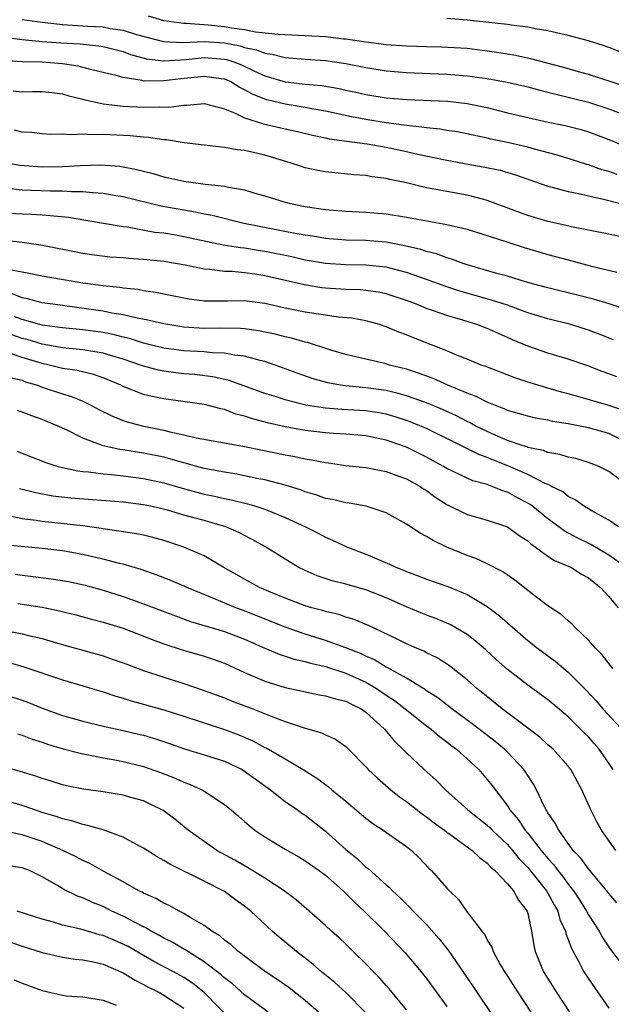
# Model space of a CAD drawing. Units: inches. Extents: x 2577000 to 2580000, y 1545000 to 1548000.
# Drawn here: x 2577217 to 2577275, y 1546282 to 1546379 of the extents above; entities that cross this region are included whole.
import ezdxf

# ---------------------------------------------------------------- set-up
doc = ezdxf.new("R2010")
doc.units = ezdxf.units.IN
doc.header["$MEASUREMENT"] = 0
doc.layers.add('LD25771545_2ft', color=43, linetype='Continuous')

msp = doc.modelspace()

# ---------------------------------------------------------------- linework, layer by layer
at = {"layer": 'LD25771545_2ft'}
for points, elevation in [([(2577217, 1546379.18), (2577219, 1546378.907), (2577221, 1546378.681), (2577223.488, 1546378.512), (2577225, 1546378.43), (2577225.707, 1546378.293), (2577227, 1546378.108), (2577228.302, 1546377.698), (2577230.986, 1546376.986), (2577232.898, 1546376.898), (2577235, 1546376.982), (2577237, 1546376.85), (2577238.554, 1546376.554), (2577239, 1546376.41), (2577240.165, 1546376.165), (2577241, 1546375.824), (2577241.73, 1546375.73), (2577243, 1546375.4), (2577243.38, 1546375.38), (2577245, 1546375.233), (2577247, 1546375.113), (2577249, 1546374.829), (2577251, 1546374.418), (2577253, 1546374.099), (2577255, 1546373.934), (2577259, 1546373.755), (2577261, 1546373.603), (2577263, 1546373.341), (2577264.979, 1546372.979), (2577267, 1546372.503), (2577268.179, 1546372.179), (2577269, 1546371.994), (2577269.77, 1546371.77), (2577271, 1546371.495), (2577271.388, 1546371.388), (2577273, 1546370.995), (2577275, 1546370.346), (2577280.323, 1546368.323)], 7936), ([(2577276.569, 1546372.568), (2577273, 1546373.716), (2577272.009, 1546373.991), (2577270.45, 1546374.45), (2577267.285, 1546375.285), (2577265.633, 1546375.633), (2577263.916, 1546375.917), (2577263, 1546376.048), (2577261, 1546376.284), (2577258.427, 1546376.427), (2577257, 1546376.453), (2577255, 1546376.525), (2577253, 1546376.668), (2577251, 1546376.92), (2577249, 1546377.222), (2577248.764, 1546377.236), (2577247, 1546377.439), (2577242.33, 1546377.67), (2577240.08, 1546377.92), (2577239, 1546378.135), (2577237.693, 1546378.307), (2577237, 1546378.437), (2577235.393, 1546378.607), (2577233.235, 1546378.765), (2577233, 1546378.755), (2577231, 1546379.037), (2577229.483, 1546379.483)], 7934), ([(2577277, 1546375.634), (2577275, 1546376.399), (2577274.558, 1546376.558), (2577273, 1546377.063), (2577271, 1546377.591), (2577270.261, 1546377.739), (2577269, 1546378.04), (2577267.74, 1546378.26), (2577267, 1546378.409), (2577265.408, 1546378.592), (2577265, 1546378.658), (2577261, 1546379.108), (2577259, 1546379.259)], 7932), ([(2577215, 1546377.446), (2577217, 1546377.174), (2577218.992, 1546376.992), (2577220.844, 1546376.844), (2577222.745, 1546376.745), (2577224.578, 1546376.578), (2577225, 1546376.502), (2577227, 1546375.991), (2577227.716, 1546375.716), (2577229.291, 1546375.291), (2577231, 1546375.094), (2577233.224, 1546375.224), (2577235, 1546375.394), (2577237, 1546375.241), (2577237.203, 1546375.203), (2577237.828, 1546375), (2577238.685, 1546374.685), (2577239.9, 1546374.1), (2577241, 1546373.6), (2577243, 1546373.01), (2577245, 1546372.775), (2577246.626, 1546372.626), (2577248.34, 1546372.34), (2577249, 1546372.181), (2577249.983, 1546371.983), (2577251, 1546371.746), (2577253, 1546371.431), (2577255, 1546371.265), (2577259.083, 1546371.083), (2577261, 1546370.876), (2577263, 1546370.463), (2577265, 1546369.951), (2577267, 1546369.463), (2577269.025, 1546369.025), (2577270.687, 1546368.687), (2577272.277, 1546368.277), (2577273, 1546368.054), (2577275, 1546367.289), (2577277, 1546366.489)], 7938), ([(2577275.845, 1546363.845), (2577275, 1546364.126), (2577274.316, 1546364.316), (2577273, 1546364.792), (2577272.834, 1546364.834), (2577271, 1546365.437), (2577269.798, 1546365.797), (2577267.664, 1546366.336), (2577267, 1546366.531), (2577265.007, 1546367.006), (2577263.349, 1546367.349), (2577263, 1546367.436), (2577260.043, 1546368.043), (2577259, 1546368.197), (2577258.323, 1546368.323), (2577257, 1546368.446), (2577256.535, 1546368.535), (2577255, 1546368.681), (2577254.731, 1546368.731), (2577253, 1546368.953), (2577251, 1546369.283), (2577249.558, 1546369.558), (2577247, 1546370.111), (2577245.651, 1546370.349), (2577245, 1546370.48), (2577243, 1546370.791), (2577241.213, 1546371.213), (2577241, 1546371.276), (2577239.774, 1546371.774), (2577239, 1546372.227), (2577238.472, 1546372.472), (2577237.625, 1546373), (2577237.199, 1546373.199), (2577237, 1546373.272), (2577236.698, 1546373.302), (2577235, 1546373.543), (2577232.694, 1546373.306), (2577231, 1546373.091), (2577229.085, 1546373.085), (2577228.864, 1546373.136), (2577227, 1546373.416), (2577226.399, 1546373.602), (2577223.775, 1546374.225), (2577222.545, 1546374.545), (2577221, 1546374.772), (2577219, 1546374.937), (2577217, 1546374.979), (2577215.103, 1546375.103)], 7940), ([(2577216.108, 1546372.108), (2577217, 1546371.999), (2577218.038, 1546372.038), (2577219, 1546372.049), (2577219.935, 1546371.935), (2577221, 1546371.83), (2577221.634, 1546371.634), (2577223, 1546371.304), (2577223.23, 1546371.23), (2577225, 1546370.837), (2577227, 1546370.596), (2577229, 1546370.493), (2577230.537, 1546370.537), (2577231.496, 1546370.504), (2577233, 1546370.708), (2577233.303, 1546370.697), (2577235, 1546370.87), (2577237, 1546370.334), (2577238.081, 1546369.919), (2577239, 1546369.444), (2577240.855, 1546368.856), (2577243, 1546368.355), (2577244.112, 1546368.112), (2577245.719, 1546367.719), (2577247, 1546367.462), (2577247.372, 1546367.372), (2577251.12, 1546366.88), (2577253, 1546366.536), (2577255, 1546366.119), (2577256.145, 1546365.856), (2577258.683, 1546365.317), (2577260.894, 1546364.893), (2577262.602, 1546364.602), (2577264.256, 1546364.256), (2577265.796, 1546363.796), (2577267, 1546363.361), (2577269, 1546362.675), (2577269.417, 1546362.583), (2577271, 1546362.156), (2577272.041, 1546361.959), (2577273, 1546361.719), (2577274.624, 1546361.376), (2577276.022, 1546361)], 7942), ([(2577276.373, 1546357.627), (2577275, 1546357.934), (2577271.32, 1546358.68), (2577270.81, 1546358.81), (2577269, 1546359.202), (2577267, 1546359.793), (2577263, 1546361.282), (2577262.641, 1546361.36), (2577261, 1546361.789), (2577259, 1546362.144), (2577257.563, 1546362.437), (2577257, 1546362.529), (2577255, 1546363.014), (2577253.351, 1546363.351), (2577253, 1546363.446), (2577251.611, 1546363.611), (2577251, 1546363.725), (2577249.799, 1546363.799), (2577247, 1546364.087), (2577246.231, 1546364.231), (2577245, 1546364.514), (2577244.621, 1546364.621), (2577243.518, 1546365), (2577241, 1546365.745), (2577240.022, 1546365.978), (2577239, 1546366.201), (2577238.272, 1546366.272), (2577237, 1546366.502), (2577235.293, 1546366.708), (2577235, 1546366.73), (2577233.02, 1546366.981), (2577231.265, 1546367.265), (2577231, 1546367.271), (2577229.502, 1546367.503), (2577229, 1546367.527), (2577227.672, 1546367.672), (2577225, 1546367.807), (2577223.766, 1546367.766), (2577223, 1546367.829), (2577221.748, 1546367.748), (2577221, 1546367.814), (2577219.811, 1546367.811), (2577219, 1546367.855), (2577217.976, 1546367.976), (2577217, 1546368.031), (2577216.233, 1546368.233)], 7944), ([(2577215.476, 1546365), (2577216.774, 1546364.774), (2577219, 1546364.612), (2577221, 1546364.629), (2577222.737, 1546364.737), (2577224.791, 1546364.791), (2577226.65, 1546364.651), (2577228.342, 1546364.342), (2577229, 1546364.16), (2577229.944, 1546363.944), (2577231, 1546363.623), (2577231.523, 1546363.523), (2577233, 1546363.192), (2577235.103, 1546362.897), (2577237, 1546362.685), (2577237.421, 1546362.579), (2577239, 1546362.313), (2577239.998, 1546362.002), (2577241, 1546361.719), (2577243, 1546361.09), (2577243.367, 1546361), (2577245, 1546360.686), (2577247, 1546360.394), (2577249, 1546360.215), (2577251, 1546360.115), (2577253, 1546359.938), (2577255, 1546359.614), (2577259, 1546358.883), (2577261, 1546358.418), (2577264.748, 1546357.252), (2577266.629, 1546356.629), (2577269, 1546355.93), (2577271, 1546355.384), (2577273.186, 1546354.814), (2577275.804, 1546354.196)], 7946), ([(2577278.056, 1546350.056), (2577275.049, 1546351.049), (2577273.506, 1546351.506), (2577271.915, 1546351.915), (2577269, 1546352.621), (2577268.709, 1546352.71), (2577267.59, 1546353), (2577266.762, 1546353.238), (2577265, 1546353.787), (2577263.939, 1546354.061), (2577261, 1546354.903), (2577260.698, 1546355), (2577259.469, 1546355.469), (2577259, 1546355.592), (2577257.979, 1546355.979), (2577257, 1546356.214), (2577256.417, 1546356.418), (2577254.798, 1546356.798), (2577253, 1546357.136), (2577251, 1546357.301), (2577249, 1546357.353), (2577247, 1546357.522), (2577245.739, 1546357.739), (2577245, 1546357.837), (2577243.99, 1546358.01), (2577238.937, 1546359), (2577235.78, 1546359.78), (2577235, 1546359.921), (2577234.12, 1546360.12), (2577233, 1546360.3), (2577230.717, 1546360.717), (2577227, 1546361.632), (2577226.261, 1546361.739), (2577225, 1546361.964), (2577223.99, 1546362.01), (2577223, 1546362.129), (2577221.871, 1546362.129), (2577221, 1546362.196), (2577219.8, 1546362.2), (2577217, 1546362.304), (2577215.552, 1546362.448)], 7948), ([(2577275.484, 1546347.484), (2577274.061, 1546348.061), (2577273, 1546348.453), (2577271.247, 1546349), (2577269, 1546349.563), (2577267, 1546350.166), (2577265, 1546350.901), (2577263.428, 1546351.428), (2577260.298, 1546352.298), (2577258.794, 1546352.794), (2577257, 1546353.444), (2577255, 1546354.134), (2577253, 1546354.663), (2577251, 1546354.869), (2577249, 1546354.9), (2577247, 1546355.045), (2577245, 1546355.383), (2577243.681, 1546355.681), (2577241, 1546356.229), (2577240.327, 1546356.327), (2577239, 1546356.554), (2577238.589, 1546356.589), (2577236.867, 1546356.867), (2577233, 1546357.684), (2577232.168, 1546357.833), (2577231, 1546358.021), (2577230.115, 1546358.115), (2577227.385, 1546358.615), (2577227, 1546358.656), (2577223.303, 1546359.303), (2577221.578, 1546359.578), (2577219.767, 1546359.767), (2577219, 1546359.802), (2577217.878, 1546359.878), (2577217, 1546359.902), (2577215, 1546360.017)], 7950), ([(2577275.816, 1546343.816), (2577275, 1546344.141), (2577274.365, 1546344.365), (2577272.924, 1546344.924), (2577271, 1546345.576), (2577269, 1546346.181), (2577267, 1546346.877), (2577265.5, 1546347.5), (2577265, 1546347.73), (2577264.104, 1546348.104), (2577263, 1546348.611), (2577261.974, 1546349), (2577260.564, 1546349.436), (2577259, 1546349.896), (2577257.596, 1546350.404), (2577257, 1546350.603), (2577256.009, 1546351), (2577255, 1546351.364), (2577253.777, 1546351.777), (2577253, 1546352.028), (2577252.199, 1546352.199), (2577251, 1546352.382), (2577250.43, 1546352.43), (2577249, 1546352.475), (2577247, 1546352.598), (2577246.643, 1546352.643), (2577244.921, 1546352.921), (2577241, 1546353.819), (2577240.023, 1546353.977), (2577239, 1546354.114), (2577237.768, 1546354.232), (2577237, 1546354.25), (2577235.557, 1546354.443), (2577235, 1546354.47), (2577233.133, 1546354.867), (2577231, 1546355.234), (2577229, 1546355.434), (2577227.531, 1546355.531), (2577227, 1546355.585), (2577225.677, 1546355.677), (2577223.884, 1546355.884), (2577223, 1546356.011), (2577218.845, 1546356.845), (2577217, 1546357.129), (2577215, 1546357.357)], 7952), ([(2577276.509, 1546340.509), (2577275, 1546340.987), (2577272.17, 1546341.83), (2577271, 1546342.158), (2577270.325, 1546342.325), (2577267.993, 1546343), (2577267.232, 1546343.232), (2577265.729, 1546343.729), (2577262.843, 1546344.843), (2577262.404, 1546345), (2577261, 1546345.578), (2577260.051, 1546345.949), (2577259, 1546346.397), (2577255.704, 1546347.703), (2577255, 1546347.998), (2577254.254, 1546348.254), (2577253, 1546348.785), (2577252.327, 1546349), (2577251, 1546349.363), (2577249.62, 1546349.62), (2577248.261, 1546349.739), (2577247, 1546349.917), (2577246.075, 1546350.075), (2577245, 1546350.224), (2577243, 1546350.635), (2577241, 1546351.079), (2577239, 1546351.333), (2577237.309, 1546351.309), (2577235.309, 1546351.309), (2577235, 1546351.325), (2577233.52, 1546351.52), (2577233, 1546351.609), (2577230.183, 1546352.183), (2577229, 1546352.348), (2577228.457, 1546352.457), (2577227, 1546352.607), (2577226.667, 1546352.667), (2577225, 1546352.832), (2577223, 1546353.104), (2577219, 1546353.801), (2577217, 1546354.195), (2577215.542, 1546354.458)], 7954), ([(2577277, 1546337.239), (2577275, 1546338.211), (2577273, 1546338.774), (2577271, 1546339.174), (2577269.43, 1546339.429), (2577269, 1546339.538), (2577267.753, 1546339.753), (2577267, 1546339.931), (2577266.183, 1546340.183), (2577265, 1546340.517), (2577264.678, 1546340.678), (2577263.801, 1546341), (2577263, 1546341.325), (2577261.896, 1546341.897), (2577261, 1546342.213), (2577259.101, 1546343), (2577257.662, 1546343.662), (2577256.207, 1546344.207), (2577255, 1546344.593), (2577253.339, 1546345), (2577252.859, 1546345.141), (2577251, 1546345.564), (2577249, 1546346.043), (2577247.522, 1546346.478), (2577245.209, 1546347.209), (2577245, 1546347.247), (2577243.642, 1546347.642), (2577243, 1546347.777), (2577242.038, 1546348.038), (2577240.387, 1546348.387), (2577239, 1546348.573), (2577238.608, 1546348.608), (2577236.634, 1546348.634), (2577235, 1546348.617), (2577233, 1546348.753), (2577231, 1546349.056), (2577229.438, 1546349.438), (2577228.383, 1546349.617), (2577227, 1546349.963), (2577225.866, 1546350.134), (2577225, 1546350.315), (2577220.055, 1546351), (2577219, 1546351.162), (2577217.545, 1546351.544), (2577217, 1546351.642), (2577216.04, 1546352.04)], 7956), ([(2577277.034, 1546333), (2577275, 1546334.479), (2577273.97, 1546335), (2577273.276, 1546335.276), (2577273, 1546335.373), (2577271.739, 1546335.739), (2577271, 1546335.886), (2577270.156, 1546336.156), (2577269, 1546336.349), (2577268.541, 1546336.541), (2577267, 1546336.85), (2577266.897, 1546336.897), (2577266.561, 1546337), (2577265, 1546337.538), (2577264.071, 1546337.929), (2577263, 1546338.409), (2577261.81, 1546339), (2577261.292, 1546339.292), (2577261, 1546339.417), (2577259.958, 1546339.958), (2577258.584, 1546340.584), (2577257, 1546341.256), (2577255, 1546341.965), (2577254.195, 1546342.195), (2577253, 1546342.468), (2577251, 1546342.746), (2577249, 1546342.926), (2577248.489, 1546343), (2577247.227, 1546343.227), (2577245.676, 1546343.676), (2577244.197, 1546344.197), (2577242.03, 1546345), (2577241, 1546345.347), (2577240.552, 1546345.448), (2577239, 1546345.889), (2577238.018, 1546345.983), (2577237, 1546346.185), (2577235.786, 1546346.214), (2577235, 1546346.3), (2577233, 1546346.417), (2577231, 1546346.68), (2577229, 1546347.165), (2577227.616, 1546347.616), (2577227, 1546347.75), (2577226.014, 1546348.014), (2577225, 1546348.199), (2577224.297, 1546348.298), (2577223, 1546348.463), (2577221, 1546348.666), (2577219, 1546348.951), (2577217, 1546349.508), (2577216.215, 1546349.785)], 7958), ([(2577275.96, 1546329), (2577275, 1546329.644), (2577273.557, 1546330.444), (2577272.612, 1546331), (2577271.681, 1546331.681), (2577271, 1546331.999), (2577270.452, 1546332.452), (2577269.356, 1546333), (2577269.133, 1546333.133), (2577269, 1546333.17), (2577268.711, 1546333.289), (2577267, 1546334.157), (2577265.036, 1546335.036), (2577263.598, 1546335.597), (2577263, 1546335.852), (2577262.147, 1546336.147), (2577260.457, 1546337), (2577257, 1546338.705), (2577256.335, 1546339), (2577255.387, 1546339.386), (2577255, 1546339.527), (2577253.885, 1546339.885), (2577253, 1546340.134), (2577252.269, 1546340.269), (2577251, 1546340.468), (2577248.609, 1546340.609), (2577247, 1546340.73), (2577246.756, 1546340.756), (2577245.042, 1546341.042), (2577243, 1546341.566), (2577242.159, 1546341.841), (2577241, 1546342.192), (2577237.477, 1546343.477), (2577235.846, 1546343.846), (2577234.051, 1546344.051), (2577233, 1546344.133), (2577232.213, 1546344.214), (2577231, 1546344.376), (2577230.479, 1546344.479), (2577229, 1546344.884), (2577228.71, 1546345), (2577227, 1546345.573), (2577226.199, 1546345.801), (2577225, 1546346.18), (2577223.607, 1546346.392), (2577223, 1546346.505), (2577221, 1546346.706), (2577219, 1546347.063), (2577217.507, 1546347.507), (2577217, 1546347.634), (2577215.975, 1546347.975)], 7960), ([(2577276.689, 1546325), (2577275, 1546326.187), (2577273.238, 1546327.238), (2577271.893, 1546327.893), (2577270.587, 1546328.587), (2577269.459, 1546329.459), (2577269, 1546329.791), (2577267.512, 1546331), (2577267.222, 1546331.221), (2577267, 1546331.346), (2577265.913, 1546331.913), (2577265, 1546332.426), (2577264.55, 1546332.55), (2577263.488, 1546333), (2577263, 1546333.171), (2577261.552, 1546333.552), (2577261, 1546333.795), (2577259, 1546334.76), (2577258.605, 1546335), (2577257, 1546335.87), (2577255, 1546336.867), (2577253, 1546337.574), (2577251, 1546337.981), (2577249, 1546338.153), (2577247.777, 1546338.223), (2577247, 1546338.287), (2577245, 1546338.532), (2577243, 1546338.885), (2577241.271, 1546339.271), (2577239.696, 1546339.696), (2577239, 1546339.943), (2577238.148, 1546340.149), (2577237, 1546340.591), (2577236.651, 1546340.652), (2577235.412, 1546341), (2577235, 1546341.099), (2577231, 1546341.649), (2577229.876, 1546341.876), (2577229, 1546342.095), (2577227, 1546342.88), (2577226.762, 1546343), (2577225, 1546343.737), (2577224.066, 1546344.066), (2577222.453, 1546344.453), (2577221, 1546344.662), (2577219.682, 1546345), (2577219, 1546345.143), (2577217, 1546345.742), (2577215.853, 1546346.147)], 7962), ([(2577215.775, 1546343.775), (2577217, 1546343.486), (2577217.351, 1546343.351), (2577218.53, 1546343), (2577219, 1546342.822), (2577221, 1546342.151), (2577221.895, 1546341.895), (2577223, 1546341.423), (2577223.873, 1546341), (2577224.596, 1546340.596), (2577225.931, 1546339.931), (2577227, 1546339.522), (2577227.391, 1546339.391), (2577228.868, 1546339), (2577231, 1546338.56), (2577231.609, 1546338.391), (2577233, 1546338.093), (2577234.202, 1546337.798), (2577237, 1546337.317), (2577239, 1546336.951), (2577240.607, 1546336.607), (2577243, 1546336.122), (2577243.955, 1546335.955), (2577245, 1546335.72), (2577245.63, 1546335.63), (2577247, 1546335.344), (2577247.313, 1546335.313), (2577249, 1546335.073), (2577251, 1546334.856), (2577253, 1546334.477), (2577254.062, 1546334.062), (2577255, 1546333.738), (2577256.354, 1546333), (2577256.736, 1546332.736), (2577257, 1546332.58), (2577257.908, 1546331.907), (2577259, 1546331.219), (2577261, 1546330.208), (2577263, 1546329.643), (2577265, 1546329.009), (2577266.149, 1546328.149), (2577267, 1546327.614), (2577267.311, 1546327.311), (2577267.775, 1546327), (2577269, 1546326.097), (2577269.653, 1546325.653), (2577271, 1546325.114), (2577271.247, 1546325), (2577272.318, 1546324.318), (2577273, 1546323.956), (2577273.519, 1546323.519), (2577274.197, 1546323), (2577275, 1546322.107), (2577275.951, 1546321)], 7964), ([(2577275.409, 1546315), (2577274.341, 1546316.341), (2577273.685, 1546317), (2577273, 1546317.798), (2577271.72, 1546319), (2577271.381, 1546319.381), (2577271, 1546319.691), (2577270.315, 1546320.315), (2577269, 1546321.173), (2577267, 1546322.709), (2577265.726, 1546323.726), (2577264.543, 1546324.543), (2577263, 1546325.323), (2577261.866, 1546325.866), (2577261, 1546326.166), (2577259, 1546326.997), (2577257.632, 1546327.632), (2577257, 1546328.049), (2577256.369, 1546328.369), (2577255, 1546329.27), (2577253, 1546330.368), (2577251.027, 1546331.027), (2577249.336, 1546331.336), (2577249, 1546331.37), (2577247.691, 1546331.691), (2577247, 1546331.809), (2577246.129, 1546332.13), (2577245, 1546332.451), (2577244.612, 1546332.612), (2577243, 1546333.113), (2577241, 1546333.638), (2577240.212, 1546333.788), (2577238.218, 1546334.218), (2577237, 1546334.407), (2577235, 1546334.779), (2577234.15, 1546335), (2577233.255, 1546335.255), (2577233, 1546335.31), (2577231.699, 1546335.699), (2577231, 1546335.875), (2577229, 1546336.293), (2577228.378, 1546336.378), (2577227, 1546336.615), (2577226.655, 1546336.655), (2577225, 1546337.022), (2577223, 1546337.755), (2577221.453, 1546338.547), (2577220.47, 1546339), (2577219, 1546339.599), (2577217.959, 1546339.959), (2577217, 1546340.322), (2577216.496, 1546340.496)], 7966), ([(2577216.476, 1546336.476), (2577219.355, 1546335.355), (2577220.444, 1546335), (2577221, 1546334.85), (2577222.52, 1546334.52), (2577223, 1546334.465), (2577223.579, 1546334.421), (2577225, 1546334.229), (2577225.833, 1546334.168), (2577227, 1546334.038), (2577229, 1546333.777), (2577231, 1546333.344), (2577232.816, 1546332.816), (2577235, 1546332.24), (2577236.029, 1546332.029), (2577237, 1546331.804), (2577237.676, 1546331.676), (2577239.278, 1546331.279), (2577240.204, 1546331), (2577241, 1546330.733), (2577243, 1546329.932), (2577245.007, 1546329), (2577246.327, 1546328.327), (2577247, 1546327.964), (2577247.693, 1546327.693), (2577249.165, 1546327), (2577251, 1546326.294), (2577253.316, 1546325.316), (2577253.961, 1546325), (2577254.711, 1546324.711), (2577255, 1546324.579), (2577256.159, 1546324.159), (2577257, 1546323.825), (2577259.097, 1546323.097), (2577261, 1546322.308), (2577263, 1546321.13), (2577264.208, 1546320.208), (2577265, 1546319.488), (2577267, 1546317.748), (2577267.953, 1546317), (2577269.706, 1546315.706), (2577271, 1546314.64), (2577272.817, 1546312.817), (2577273.779, 1546311.779), (2577274.423, 1546311), (2577276.616, 1546308.616)], 7968), ([(2577275.444, 1546305), (2577274.075, 1546307), (2577273.578, 1546307.578), (2577273, 1546308.215), (2577272.597, 1546308.597), (2577272.21, 1546309), (2577271, 1546310.201), (2577269.489, 1546311.489), (2577269, 1546311.89), (2577267, 1546313.323), (2577265, 1546314.883), (2577263.883, 1546315.884), (2577262.845, 1546316.845), (2577261.767, 1546317.766), (2577261, 1546318.343), (2577259.901, 1546319), (2577259.325, 1546319.324), (2577259, 1546319.474), (2577257.924, 1546319.924), (2577257, 1546320.265), (2577255, 1546321.085), (2577253, 1546321.978), (2577251, 1546322.756), (2577249, 1546323.33), (2577247.667, 1546323.668), (2577246.167, 1546324.167), (2577245, 1546324.667), (2577244.311, 1546325), (2577243, 1546325.795), (2577241, 1546327.067), (2577239.752, 1546327.752), (2577239, 1546328.125), (2577238.435, 1546328.435), (2577237.141, 1546329), (2577235, 1546329.617), (2577233, 1546330.159), (2577231.365, 1546330.635), (2577229.853, 1546331), (2577229, 1546331.182), (2577227, 1546331.424), (2577221.828, 1546331.828), (2577220.039, 1546332.039), (2577218.354, 1546332.354), (2577216.745, 1546332.745)], 7970), ([(2577275.711, 1546297), (2577274.292, 1546299), (2577273.83, 1546299.829), (2577273.221, 1546301), (2577272.332, 1546303), (2577271.273, 1546305), (2577271, 1546305.343), (2577269.519, 1546307), (2577269, 1546307.452), (2577268.192, 1546308.192), (2577264.473, 1546311), (2577262.551, 1546312.551), (2577261.972, 1546313), (2577261, 1546313.86), (2577259.249, 1546315.249), (2577258.036, 1546316.036), (2577257, 1546316.54), (2577256.707, 1546316.706), (2577255.994, 1546317), (2577255, 1546317.437), (2577253.969, 1546317.969), (2577251.247, 1546319.247), (2577249.829, 1546319.829), (2577249, 1546320.075), (2577248.316, 1546320.316), (2577247, 1546320.624), (2577246.718, 1546320.718), (2577245.64, 1546321), (2577245, 1546321.188), (2577243, 1546321.941), (2577241.403, 1546322.597), (2577240.464, 1546323), (2577239, 1546323.805), (2577236.895, 1546325), (2577235, 1546326.125), (2577233, 1546326.999), (2577231, 1546327.641), (2577229.939, 1546327.939), (2577229, 1546328.167), (2577228.312, 1546328.312), (2577227, 1546328.496), (2577226.581, 1546328.581), (2577225, 1546328.785), (2577224.823, 1546328.823), (2577223, 1546329.084), (2577219, 1546329.513), (2577218.377, 1546329.623), (2577217, 1546329.798), (2577215.994, 1546330.006)], 7972), ([(2577275.8, 1546291.8), (2577275, 1546292.75), (2577274.818, 1546293), (2577273, 1546295.163), (2577272.241, 1546296.241), (2577271.502, 1546297), (2577271, 1546297.682), (2577270.058, 1546299), (2577269.708, 1546299.708), (2577269, 1546300.71), (2577268.901, 1546300.901), (2577268.825, 1546301), (2577268.63, 1546301.369), (2577267.853, 1546303), (2577267.56, 1546303.56), (2577267, 1546304.407), (2577266.781, 1546304.781), (2577266.626, 1546305), (2577265, 1546306.707), (2577264.698, 1546307), (2577263.773, 1546307.773), (2577261.511, 1546309.511), (2577259.476, 1546311), (2577258.098, 1546312.098), (2577257, 1546312.791), (2577256.881, 1546312.881), (2577255, 1546314.025), (2577253.093, 1546315.093), (2577253, 1546315.132), (2577251.854, 1546315.854), (2577251, 1546316.214), (2577250.471, 1546316.471), (2577249, 1546317.04), (2577247, 1546317.769), (2577245, 1546318.379), (2577243, 1546319.058), (2577239, 1546320.688), (2577238.146, 1546321), (2577236.175, 1546321.825), (2577233.291, 1546323), (2577233.097, 1546323.096), (2577231.697, 1546323.697), (2577230.257, 1546324.258), (2577228.779, 1546324.78), (2577227, 1546325.305), (2577226.615, 1546325.385), (2577225, 1546325.806), (2577223.969, 1546326.031), (2577223, 1546326.263), (2577221, 1546326.616), (2577219, 1546326.85), (2577215.206, 1546327.206)], 7974), ([(2577216.307, 1546324.307), (2577217, 1546324.209), (2577218.097, 1546324.097), (2577219.868, 1546323.868), (2577221, 1546323.688), (2577221.578, 1546323.578), (2577223.225, 1546323.225), (2577225, 1546322.749), (2577227, 1546322.108), (2577229, 1546321.379), (2577232.181, 1546320.181), (2577233.65, 1546319.65), (2577237, 1546318.631), (2577239, 1546317.873), (2577241, 1546316.994), (2577242.404, 1546316.404), (2577243.917, 1546315.917), (2577245, 1546315.678), (2577245.514, 1546315.514), (2577247, 1546315.17), (2577249, 1546314.523), (2577251, 1546313.626), (2577252.056, 1546313), (2577253, 1546312.343), (2577253.808, 1546311.808), (2577254.892, 1546311), (2577257, 1546309.327), (2577257.436, 1546309), (2577258.257, 1546308.257), (2577259, 1546307.724), (2577259.399, 1546307.399), (2577259.956, 1546307), (2577261, 1546306.067), (2577262.155, 1546305), (2577263, 1546304.019), (2577263.45, 1546303.45), (2577265, 1546301.394), (2577265.24, 1546301), (2577266.064, 1546300.064), (2577266.736, 1546299), (2577267, 1546298.689), (2577268.323, 1546297), (2577269, 1546296.187), (2577269.579, 1546295.579), (2577269.983, 1546295), (2577270.443, 1546294.444), (2577271, 1546293.656), (2577271.524, 1546293), (2577272.107, 1546292.107), (2577272.803, 1546291), (2577273, 1546290.63), (2577274.053, 1546289), (2577274.382, 1546288.382), (2577275.19, 1546287.19), (2577276.32, 1546285.68)], 7976), ([(2577216.577, 1546321.423), (2577219, 1546321.05), (2577220.701, 1546320.701), (2577222.3, 1546320.3), (2577223.871, 1546319.871), (2577225, 1546319.581), (2577227, 1546318.961), (2577229.847, 1546317.847), (2577231, 1546317.433), (2577232.838, 1546316.838), (2577235, 1546316.198), (2577235.903, 1546315.904), (2577237, 1546315.504), (2577239, 1546314.603), (2577241, 1546313.736), (2577243, 1546313.104), (2577244.733, 1546312.733), (2577245, 1546312.664), (2577246.395, 1546312.394), (2577247, 1546312.298), (2577247.992, 1546311.992), (2577249, 1546311.762), (2577249.491, 1546311.491), (2577250.529, 1546311), (2577251, 1546310.676), (2577252.821, 1546309), (2577253.808, 1546307.808), (2577254.663, 1546307), (2577255, 1546306.648), (2577256.748, 1546305), (2577257.948, 1546303.948), (2577258.87, 1546303), (2577261.071, 1546301), (2577263, 1546299.491), (2577263.255, 1546299.255), (2577263.484, 1546299), (2577265, 1546297.571), (2577265.489, 1546297), (2577266.157, 1546296.157), (2577267, 1546295.303), (2577267.141, 1546295.14), (2577268.856, 1546293), (2577269, 1546292.756), (2577269.61, 1546291.61), (2577269.979, 1546291), (2577270.18, 1546290.18), (2577270.725, 1546289), (2577270.77, 1546288.77), (2577271, 1546288.2), (2577271.312, 1546287.312), (2577272.096, 1546285.904), (2577272.56, 1546285), (2577273.527, 1546283.527), (2577275, 1546281.411)], 7978), ([(2577215, 1546318.821), (2577217, 1546318.426), (2577217.78, 1546318.22), (2577219, 1546317.938), (2577220.501, 1546317.499), (2577224.411, 1546316.411), (2577225, 1546316.238), (2577225.922, 1546315.922), (2577227, 1546315.54), (2577229, 1546314.786), (2577231, 1546314.124), (2577233, 1546313.5), (2577235, 1546312.819), (2577237, 1546312.086), (2577237.772, 1546311.772), (2577239.813, 1546311), (2577241.802, 1546310.198), (2577243, 1546309.748), (2577244.889, 1546309.111), (2577246.62, 1546308.62), (2577247, 1546308.42), (2577247.99, 1546307.99), (2577249, 1546307.278), (2577249.29, 1546307), (2577251, 1546305.261), (2577251.232, 1546305), (2577252.133, 1546304.133), (2577253.45, 1546303), (2577254.308, 1546302.308), (2577255, 1546301.834), (2577256.593, 1546300.593), (2577257, 1546300.32), (2577257.736, 1546299.736), (2577258.756, 1546299), (2577259, 1546298.8), (2577259.662, 1546298.338), (2577261.498, 1546297), (2577262.251, 1546296.251), (2577263, 1546295.749), (2577263.341, 1546295.341), (2577263.76, 1546295), (2577265, 1546293.701), (2577265.593, 1546293), (2577266.078, 1546292.077), (2577266.929, 1546291), (2577267, 1546290.754), (2577267.382, 1546289), (2577267.605, 1546287.605), (2577267.745, 1546287), (2577268.555, 1546285), (2577269.799, 1546283), (2577271.124, 1546281)], 7980), ([(2577215.606, 1546315.606), (2577217.163, 1546315.163), (2577221, 1546313.872), (2577225, 1546312.675), (2577226.259, 1546312.259), (2577227, 1546312.057), (2577227.795, 1546311.796), (2577231, 1546310.908), (2577233, 1546310.281), (2577237, 1546308.953), (2577238.421, 1546308.422), (2577239.825, 1546307.825), (2577241, 1546307.191), (2577241.133, 1546307.133), (2577243, 1546306.055), (2577244.785, 1546305), (2577246.155, 1546304.155), (2577247, 1546303.51), (2577247.3, 1546303.3), (2577247.635, 1546303), (2577249, 1546301.876), (2577251, 1546300.186), (2577251.673, 1546299.673), (2577252.705, 1546299), (2577255, 1546297.387), (2577255.489, 1546297), (2577256.252, 1546296.252), (2577257.228, 1546295.229), (2577257.471, 1546295), (2577259, 1546293.257), (2577259.248, 1546293), (2577260.145, 1546292.145), (2577260.944, 1546291), (2577262.451, 1546289), (2577262.706, 1546288.705), (2577263, 1546288.13), (2577263.443, 1546287.443), (2577263.584, 1546287), (2577264.271, 1546285.728), (2577264.701, 1546285), (2577265, 1546284.551), (2577265.97, 1546283), (2577267.293, 1546281)], 7982), ([(2577215, 1546312.486), (2577217, 1546311.839), (2577217.618, 1546311.618), (2577219, 1546311.061), (2577221, 1546310.35), (2577223, 1546309.778), (2577225, 1546309.296), (2577227, 1546308.854), (2577228.501, 1546308.5), (2577229, 1546308.378), (2577230.076, 1546308.076), (2577231.576, 1546307.576), (2577233.049, 1546307.049), (2577235, 1546306.45), (2577237, 1546305.809), (2577238.744, 1546305), (2577239, 1546304.849), (2577241.569, 1546303), (2577243, 1546301.85), (2577244.234, 1546301), (2577244.676, 1546300.676), (2577245, 1546300.47), (2577247, 1546298.915), (2577249, 1546297.096), (2577250.162, 1546296.162), (2577251, 1546295.354), (2577251.208, 1546295.208), (2577253, 1546293.588), (2577253.323, 1546293.323), (2577253.612, 1546293), (2577254.349, 1546292.349), (2577255, 1546291.679), (2577255.353, 1546291.353), (2577255.668, 1546291), (2577257, 1546289.655), (2577258.244, 1546288.244), (2577259.116, 1546287.117), (2577261.575, 1546283.575), (2577263.98, 1546279.98)], 7984), ([(2577216.533, 1546308.533), (2577217, 1546308.399), (2577218, 1546308), (2577219, 1546307.686), (2577219.504, 1546307.504), (2577221.045, 1546307.046), (2577223, 1546306.54), (2577223.553, 1546306.447), (2577225, 1546306.152), (2577226.014, 1546305.986), (2577227, 1546305.794), (2577229, 1546305.304), (2577230.696, 1546304.696), (2577232.14, 1546304.139), (2577233, 1546303.745), (2577233.561, 1546303.561), (2577234.767, 1546303), (2577235, 1546302.861), (2577235.448, 1546302.552), (2577237, 1546301.547), (2577237.671, 1546301), (2577238.388, 1546300.388), (2577239, 1546299.862), (2577239.449, 1546299.449), (2577240.011, 1546299), (2577241, 1546298.34), (2577243, 1546297.122), (2577244.362, 1546296.362), (2577245, 1546295.982), (2577246.377, 1546295), (2577247, 1546294.535), (2577248.746, 1546293), (2577249.875, 1546291.875), (2577250.812, 1546291), (2577252.823, 1546289), (2577254.883, 1546286.883), (2577256.468, 1546285), (2577257, 1546284.328), (2577257.949, 1546283), (2577259, 1546281.566)], 7986), ([(2577255, 1546281.219), (2577253.305, 1546283.305), (2577253, 1546283.64), (2577252.376, 1546284.376), (2577251.75, 1546285), (2577251, 1546285.785), (2577249.722, 1546287), (2577249, 1546287.716), (2577248.34, 1546288.341), (2577247.605, 1546289), (2577247, 1546289.581), (2577245.398, 1546291), (2577244.1, 1546292.099), (2577242.903, 1546293), (2577241, 1546294.251), (2577239.302, 1546295.302), (2577238.033, 1546296.033), (2577236.271, 1546297), (2577235, 1546297.863), (2577233.414, 1546299), (2577232.087, 1546300.087), (2577230.955, 1546300.955), (2577229.612, 1546301.612), (2577229, 1546301.886), (2577227.76, 1546302.24), (2577227, 1546302.476), (2577225, 1546302.797), (2577223.055, 1546303.055), (2577221.399, 1546303.399), (2577221, 1546303.495), (2577219.86, 1546303.86), (2577219, 1546304.116), (2577218.349, 1546304.349), (2577216.817, 1546304.817), (2577215, 1546305.345)], 7988), ([(2577250.968, 1546280.968), (2577249, 1546282.96), (2577247.929, 1546283.929), (2577246.619, 1546285), (2577245.759, 1546285.759), (2577244.128, 1546287), (2577242.412, 1546288.412), (2577241.741, 1546289), (2577239.606, 1546291), (2577239, 1546291.483), (2577238.11, 1546292.11), (2577237, 1546292.921), (2577236.874, 1546293), (2577235, 1546293.966), (2577231.621, 1546295.621), (2577231, 1546296.016), (2577230.358, 1546296.358), (2577229, 1546297.218), (2577228.555, 1546297.446), (2577227, 1546298.291), (2577225.022, 1546299.022), (2577223.477, 1546299.476), (2577223, 1546299.548), (2577221.919, 1546299.919), (2577221, 1546300.11), (2577220.363, 1546300.363), (2577219, 1546300.763), (2577218.25, 1546301), (2577217, 1546301.436), (2577214.232, 1546302.231)], 7990), ([(2577246.317, 1546281), (2577245, 1546282.161), (2577243.413, 1546283.413), (2577242.237, 1546284.238), (2577241.063, 1546285), (2577239, 1546286.53), (2577238.75, 1546286.75), (2577238.377, 1546287), (2577237.661, 1546287.661), (2577237, 1546288.128), (2577236.54, 1546288.54), (2577235.764, 1546289), (2577235, 1546289.576), (2577233.63, 1546290.37), (2577233, 1546290.773), (2577232.546, 1546291), (2577231.549, 1546291.549), (2577231, 1546291.789), (2577230.239, 1546292.239), (2577229, 1546292.772), (2577228.858, 1546292.858), (2577228.551, 1546293), (2577227, 1546293.883), (2577225.077, 1546294.923), (2577223.697, 1546295.698), (2577223, 1546295.994), (2577222.353, 1546296.353), (2577221.039, 1546297), (2577219, 1546297.889), (2577217, 1546298.535), (2577215.08, 1546298.92)], 7992), ([(2577241.339, 1546281), (2577239, 1546282.729), (2577237.803, 1546283.803), (2577237, 1546284.402), (2577236.696, 1546284.696), (2577235, 1546285.995), (2577233.374, 1546287), (2577233.158, 1546287.159), (2577233, 1546287.239), (2577231.899, 1546287.899), (2577231, 1546288.33), (2577230.58, 1546288.58), (2577229.774, 1546289), (2577229.303, 1546289.303), (2577229, 1546289.438), (2577228.111, 1546289.889), (2577227, 1546290.497), (2577225.875, 1546291), (2577225, 1546291.45), (2577223.892, 1546291.891), (2577223, 1546292.317), (2577222.482, 1546292.482), (2577221.134, 1546293.135), (2577220.426, 1546293.574), (2577219, 1546294.384), (2577217.739, 1546295), (2577217, 1546295.284), (2577215, 1546295.563)], 7994), ([(2577237.942, 1546279.942), (2577235, 1546282.951), (2577233.859, 1546283.859), (2577233, 1546284.428), (2577231.958, 1546285), (2577230.022, 1546286.022), (2577229, 1546286.598), (2577227.482, 1546287.483), (2577227, 1546287.739), (2577225, 1546288.592), (2577224.664, 1546288.664), (2577222.795, 1546289.204), (2577221, 1546289.617), (2577220.113, 1546289.887), (2577219, 1546290.193), (2577216.514, 1546291)], 7996), ([(2577215, 1546288.209), (2577217, 1546287.524), (2577219, 1546286.915), (2577221, 1546286.45), (2577222.238, 1546286.238), (2577223, 1546286.169), (2577224.018, 1546285.982), (2577225, 1546285.755), (2577227, 1546284.902), (2577228.166, 1546284.165), (2577229, 1546283.743), (2577229.475, 1546283.475), (2577230.451, 1546283), (2577231, 1546282.685), (2577233, 1546281.399)], 7998), ([(2577216.209, 1546284.209), (2577217, 1546283.856), (2577217.646, 1546283.646), (2577219, 1546283.136), (2577221, 1546282.689), (2577221.367, 1546282.633), (2577223, 1546282.508), (2577225, 1546282.187), (2577226.299, 1546281.701)], 8000)]:
    msp.add_lwpolyline(points, dxfattribs=dict(at, elevation=elevation))

doc.saveas('drawing.dxf')
